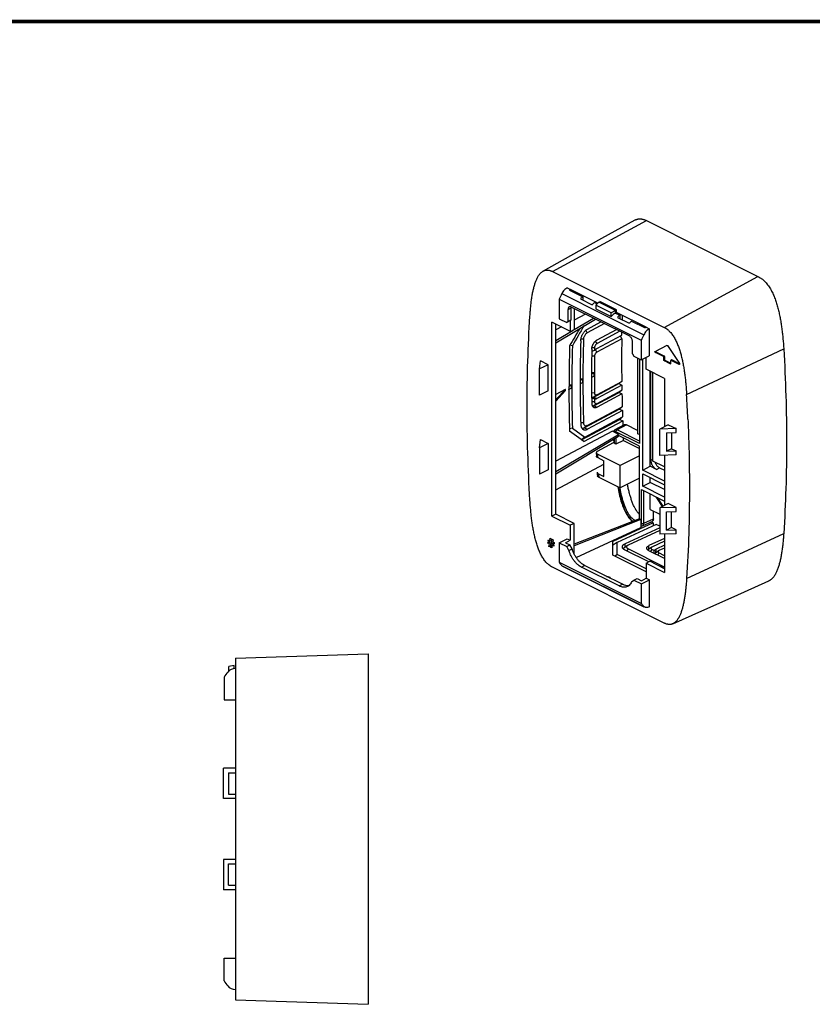
# Model space of a CAD drawing. Units: inches. Extents: x 0 to 34, y 0.4 to 22.
# Drawn here: x 10.4 to 20.9, y 9 to 22 of the extents above; entities that cross this region are included whole.
import ezdxf

# ---------------------------------------------------------------- set-up
doc = ezdxf.new("R2010")
doc.units = ezdxf.units.IN
doc.header["$LTSCALE"] = 1.87
doc.header["$MEASUREMENT"] = 0
doc.layers.get('0').update_dxf_attribs({"linetype": 'CONTINUOUS'})

msp = doc.modelspace()

# ---------------------------------------------------------------- linework, layer by layer
at = {"linetype": 'Continuous'}
for p, q in [((17.471, 18.679), (18.709, 19.35)), ((18.556, 19.356), (18.117, 19.112)), ((18.709, 19.35), (20.179, 18.614)), ((18.117, 19.112), (17.71, 18.885)), ((17.71, 18.885), (17.347, 18.684)), ((17.471, 18.679), (18.942, 17.943)), ((18.942, 17.943), (20.179, 18.614)), ((17.666, 18.465), (17.708, 18.443)), ((17.694, 18.435), (17.871, 18.347)), ((18.069, 18.262), (17.708, 18.443)), ((17.559, 18.313), (17.559, 18.056)), ((17.559, 18.313), (18.641, 17.772)), ((17.593, 18.387), (18.675, 17.846)), ((17.757, 18.419), (17.757, 18.403)), ((17.809, 18.377), (17.824, 18.385)), ((17.839, 18.318), (17.994, 18.24)), ((17.871, 18.347), (17.871, 18.302)), ((17.676, 18.18), (17.719, 18.201)), ((17.676, 18.019), (17.676, 18.18)), ((18.482, 17.829), (17.719, 18.211)), ((17.719, 18.04), (17.719, 18.201)), ((17.757, 18.191), (17.757, 17.914)), ((18.026, 18.269), (18.059, 18.252)), ((18.083, 18.275), (18.044, 18.237)), ((18.044, 18.237), (18.044, 18.187)), ((18.246, 18.136), (18.044, 18.237)), ((18.044, 18.187), (18.246, 18.085)), ((18.302, 18.166), (18.083, 18.275)), ((18.097, 18.282), (18.097, 18.268)), ((18.316, 18.173), (18.097, 18.282)), ((18.117, 18.258), (18.132, 18.265)), ((18.302, 18.166), (18.246, 18.136)), ((18.302, 18.131), (18.302, 18.166)), ((18.316, 18.138), (18.316, 18.173)), ((17.514, 17.738), (18.036, 18.052)), ((17.559, 18.056), (17.658, 18.006)), ((17.719, 18.04), (17.676, 18.019)), ((17.719, 18.04), (17.701, 18.027)), ((17.906, 18.117), (17.757, 18.039)), ((17.757, 17.915), (18.011, 18.065)), ((18.246, 18.085), (18.246, 18.136)), ((18.302, 18.161), (18.316, 18.154)), ((18.302, 18.131), (18.359, 18.103)), ((18.315, 18.125), (18.321, 18.128)), ((18.705, 17.945), (18.316, 18.138)), ((18.321, 18.128), (18.329, 18.132)), ((18.327, 18.074), (18.482, 17.996)), ((18.373, 18.11), (18.359, 18.102)), ((18.359, 18.103), (18.359, 18.058)), ((17.464, 15.456), (17.464, 18.011)), ((17.708, 17.889), (17.464, 18.011)), ((17.514, 15.481), (17.514, 17.986)), ((17.588, 17.949), (17.514, 17.909)), ((17.514, 17.771), (17.742, 17.906)), ((17.701, 18.027), (17.658, 18.006)), ((17.676, 18.019), (17.658, 18.006)), ((17.708, 17.889), (17.708, 18.033)), ((17.708, 17.889), (17.757, 17.914)), ((17.93, 17.872), (17.911, 17.905)), ((18.155, 17.993), (17.93, 17.872)), ((17.932, 17.919), (18.11, 18.015)), ((18.059, 17.777), (18.313, 17.913)), ((18.514, 18.025), (18.691, 17.937)), ((18.592, 18.001), (18.592, 17.986)), ((18.617, 17.989), (18.617, 17.973)), ((18.66, 17.952), (18.66, 17.967)), ((18.705, 17.945), (18.747, 17.924)), ((18.747, 17.924), (18.747, 17.568)), ((17.88, 17.787), (17.845, 17.787)), ((18.383, 17.793), (18.056, 17.618)), ((18.057, 17.665), (18.384, 17.84)), ((18.358, 17.891), (18.058, 17.73)), ((18.363, 17.829), (18.383, 17.793)), ((18.384, 17.84), (18.385, 17.878)), ((17.704, 17.707), (17.702, 17.708)), ((17.733, 17.7), (17.704, 17.707)), ((18.026, 17.675), (17.991, 17.675)), ((18.026, 17.675), (18.026, 17.639)), ((18.056, 17.618), (18.037, 17.651)), ((18.058, 17.73), (18.039, 17.763)), ((18.525, 17.595), (18.525, 17.756)), ((18.641, 17.772), (18.641, 17.515)), ((18.824, 17.625), (18.981, 17.706)), ((18.834, 17.63), (18.981, 17.706)), ((18.981, 17.706), (18.981, 17.706)), ((18.987, 17.704), (18.988, 17.702)), ((18.988, 17.702), (19.145, 17.465)), ((19.239, 17.059), (20.519, 17.66)), ((18.025, 17.563), (17.987, 17.562)), ((18.525, 17.595), (18.542, 17.564)), ((18.542, 17.564), (18.641, 17.515)), ((18.592, 17.539), (18.592, 16.542)), ((18.617, 17.527), (18.617, 16.413)), ((18.641, 17.515), (18.747, 17.568)), ((18.66, 16.063), (18.66, 17.524)), ((18.705, 17.391), (18.705, 17.547)), ((18.827, 17.611), (18.838, 17.616)), ((18.934, 17.557), (18.827, 17.611)), ((18.945, 17.563), (18.838, 17.616)), ((18.934, 17.557), (18.945, 17.563)), ((18.94, 17.548), (18.951, 17.553)), ((18.94, 17.51), (18.94, 17.548)), ((18.94, 17.51), (18.951, 17.515)), ((18.951, 17.515), (18.951, 17.553)), ((17.301, 17.395), (17.312, 17.503)), ((17.415, 17.451), (17.301, 17.395)), ((17.301, 17.048), (17.301, 17.395)), ((17.415, 17.451), (17.312, 17.503)), ((17.415, 17.105), (17.415, 17.451)), ((18.949, 17.269), (18.705, 17.391)), ((18.946, 17.5), (18.956, 17.505)), ((19.023, 17.461), (18.946, 17.5)), ((19.028, 17.469), (18.956, 17.505)), ((19.023, 17.461), (19.028, 17.464)), ((19.028, 17.462), (19.027, 17.461)), ((19.028, 17.504), (19.028, 17.465)), ((19.033, 17.509), (19.041, 17.513)), ((19.034, 17.508), (19.045, 17.513)), ((19.141, 17.454), (19.034, 17.508)), ((19.146, 17.462), (19.045, 17.513)), ((19.141, 17.454), (19.147, 17.457)), ((19.146, 17.455), (19.145, 17.454)), ((17.869, 17.262), (17.835, 17.265)), ((17.869, 17.262), (17.835, 17.243)), ((18.02, 17.343), (17.985, 17.346)), ((18.02, 17.343), (17.985, 17.324)), ((18.02, 17.299), (17.985, 17.281)), ((17.985, 17.28), (17.985, 17.281)), ((18.759, 16.112), (18.759, 17.364)), ((18.769, 16.194), (18.769, 17.359)), ((18.794, 16.181), (18.794, 17.346)), ((18.949, 17.269), (18.949, 16.635)), ((17.514, 16.994), (17.644, 17.126)), ((17.644, 17.126), (17.637, 17.122)), ((17.644, 17.109), (17.644, 17.126)), ((17.723, 17.183), (17.688, 17.165)), ((17.723, 17.14), (17.688, 17.122)), ((17.723, 17.183), (17.689, 17.187)), ((17.869, 17.218), (17.835, 17.2)), ((17.835, 17.199), (17.835, 17.2)), ((18.017, 17.025), (18.345, 17.201)), ((18.056, 17.055), (18.383, 17.23)), ((18.384, 17.182), (18.057, 17.007)), ((18.383, 17.23), (18.345, 17.201)), ((18.345, 17.201), (18.384, 17.182)), ((17.415, 17.105), (17.301, 17.048)), ((17.637, 17.122), (17.514, 17.059)), ((17.514, 16.969), (17.644, 17.109)), ((17.688, 17.121), (17.688, 17.122)), ((18.025, 17.078), (17.987, 17.077)), ((18.056, 17.055), (18.017, 17.025)), ((18.017, 17.025), (18.057, 17.007)), ((18.018, 16.909), (18.348, 17.086)), ((18.026, 17), (18.026, 16.963)), ((18.058, 16.94), (18.385, 17.116)), ((18.386, 17.068), (18.059, 16.892)), ((18.385, 17.116), (18.348, 17.086)), ((18.348, 17.086), (18.386, 17.068)), ((17.93, 16.65), (18.391, 16.896)), ((18.026, 16.963), (17.988, 16.962)), ((18.058, 16.94), (18.018, 16.909)), ((18.018, 16.909), (18.059, 16.892)), ((18.391, 16.896), (18.354, 16.865)), ((18.354, 16.865), (17.891, 16.618)), ((17.899, 16.496), (18.395, 16.762)), ((18.392, 16.848), (17.932, 16.601)), ((18.354, 16.865), (18.392, 16.848)), ((18.395, 16.762), (18.358, 16.73)), ((17.733, 16.615), (17.696, 16.604)), ((17.733, 16.615), (17.899, 16.496)), ((17.88, 16.685), (17.842, 16.684)), ((17.855, 16.461), (18.358, 16.73)), ((17.885, 16.439), (18.397, 16.713)), ((17.93, 16.65), (17.891, 16.618)), ((17.891, 16.618), (17.932, 16.601)), ((18.418, 16.659), (18.295, 16.593)), ((18.445, 16.658), (18.323, 16.592)), ((18.358, 16.73), (18.397, 16.713)), ((18.592, 16.584), (18.445, 16.658)), ((18.998, 16.659), (18.885, 16.603)), ((19.101, 16.608), (18.885, 16.603)), ((18.998, 16.659), (19.101, 16.608)), ((19.101, 16.556), (19.101, 16.608)), ((18.26, 16.574), (17.514, 16.178)), ((17.514, 16.045), (18.341, 16.533)), ((17.514, 16.012), (18.341, 16.51)), ((17.851, 16.463), (17.696, 16.575)), ((17.899, 16.496), (17.854, 16.462)), ((18.341, 16.533), (18.26, 16.574)), ((18.617, 16.413), (18.308, 16.568)), ((18.617, 16.445), (18.323, 16.592)), ((18.341, 16.533), (18.341, 16.51)), ((18.617, 16.379), (18.341, 16.516)), ((18.407, 16.453), (18.406, 16.484)), ((18.617, 16.529), (18.592, 16.542)), ((18.885, 16.256), (18.885, 16.603)), ((18.975, 16.553), (19.101, 16.556)), ((18.975, 16.553), (18.975, 16.311)), ((19.041, 16.555), (19.041, 16.344)), ((17.301, 16.356), (17.312, 16.463)), ((17.415, 16.412), (17.301, 16.356)), ((17.301, 16.356), (17.301, 16.009)), ((17.312, 16.463), (17.415, 16.412)), ((17.415, 16.412), (17.415, 16.066)), ((17.854, 16.462), (17.851, 16.463)), ((17.885, 16.439), (17.854, 16.462)), ((18.065, 16.311), (18.277, 16.425)), ((18.277, 16.471), (18.278, 16.422)), ((18.277, 16.425), (18.278, 16.426)), ((18.284, 16.429), (18.284, 16.415)), ((18.308, 16.403), (18.284, 16.415)), ((18.407, 16.453), (18.308, 16.403)), ((18.407, 16.453), (18.617, 16.348)), ((18.617, 15.422), (18.617, 16.379)), ((18.048, 16.29), (18.05, 16.246)), ((18.363, 16.121), (18.066, 16.27)), ((18.068, 16.226), (18.147, 16.186)), ((18.617, 16.249), (18.363, 16.121)), ((19.101, 16.262), (18.885, 16.256)), ((18.949, 16.258), (18.949, 15.595)), ((19.041, 16.344), (18.975, 16.311)), ((18.975, 16.311), (19.101, 16.314)), ((19.041, 16.344), (19.101, 16.314)), ((19.101, 16.262), (19.101, 16.314)), ((17.514, 15.801), (18.147, 16.138)), ((18.147, 15.978), (18.147, 16.186)), ((18.363, 15.827), (18.363, 16.121)), ((18.66, 16.063), (18.759, 16.112)), ((18.84, 16.072), (18.759, 16.112)), ((18.769, 16.194), (18.794, 16.206)), ((18.949, 16.104), (18.794, 16.181)), ((18.84, 16.072), (18.882, 16.093)), ((18.882, 16.093), (18.949, 16.06)), ((17.415, 16.066), (17.301, 16.009)), ((18.06, 16.033), (18.062, 16.009)), ((18.062, 16.009), (18.064, 15.988)), ((18.077, 16.013), (18.147, 15.978)), ((18.081, 15.968), (18.363, 15.827)), ((18.949, 15.918), (18.66, 16.063)), ((18.66, 16.011), (18.949, 15.866)), ((18.66, 15.851), (18.66, 16.011)), ((18.759, 15.9), (18.759, 15.961)), ((18.617, 15.954), (18.363, 15.827)), ((18.66, 15.851), (18.759, 15.9)), ((18.949, 15.706), (18.66, 15.851)), ((18.949, 15.805), (18.759, 15.9)), ((18.361, 15.827), (18.36, 15.828)), ((18.646, 15.806), (18.949, 15.654)), ((18.646, 15.361), (18.646, 15.806)), ((18.674, 15.361), (18.674, 15.792)), ((18.759, 15.543), (18.759, 15.749)), ((18.846, 15.696), (18.856, 15.701)), ((18.932, 15.587), (18.857, 15.7)), ((18.921, 15.581), (18.846, 15.696)), ((18.998, 15.62), (18.885, 15.564)), ((19.101, 15.569), (18.885, 15.564)), ((19.101, 15.569), (18.998, 15.62)), ((19.101, 15.517), (19.101, 15.569)), ((17.514, 15.481), (17.464, 15.456)), ((17.464, 15.456), (17.706, 15.335)), ((17.756, 15.36), (17.514, 15.481)), ((18.759, 15.543), (18.885, 15.48)), ((18.801, 15.419), (18.801, 15.522)), ((18.885, 15.564), (18.885, 15.217)), ((18.975, 15.514), (19.101, 15.517)), ((18.975, 15.271), (18.975, 15.514)), ((19.041, 15.305), (19.041, 15.516)), ((17.756, 15.36), (17.706, 15.335)), ((17.706, 15.335), (17.706, 15.137)), ((18.618, 15.422), (17.756, 15.086)), ((18.637, 15.412), (17.756, 15.062)), ((17.756, 14.959), (17.756, 15.36)), ((18.798, 15.365), (18.267, 15.122)), ((18.837, 15.345), (18.322, 15.11)), ((18.618, 15.422), (18.637, 15.412)), ((18.637, 15.412), (18.637, 15.306)), ((18.657, 15.328), (18.785, 15.386)), ((18.674, 15.361), (18.801, 15.419)), ((18.798, 15.365), (18.769, 15.379)), ((18.798, 15.365), (18.798, 15.327)), ((18.885, 15.321), (18.837, 15.345)), ((17.782, 14.911), (18.637, 15.306)), ((18.885, 15.301), (18.429, 15.092)), ((18.885, 15.264), (18.467, 15.072)), ((19.101, 15.223), (18.885, 15.217)), ((18.949, 15.219), (18.949, 14.714)), ((19.041, 15.305), (18.975, 15.271)), ((18.975, 15.271), (19.101, 15.274)), ((19.101, 15.274), (19.041, 15.305)), ((19.101, 15.223), (19.101, 15.274)), ((19.239, 14.634), (20.519, 15.228)), ((17.411, 15.1), (17.413, 15.115)), ((17.43, 15.09), (17.411, 15.1)), ((17.413, 15.115), (17.432, 15.105)), ((17.416, 15.129), (17.418, 15.144)), ((17.435, 15.12), (17.416, 15.129)), ((17.418, 15.144), (17.437, 15.135)), ((17.425, 15.057), (17.43, 15.09)), ((17.438, 15.05), (17.425, 15.057)), ((17.432, 15.105), (17.435, 15.12)), ((17.437, 15.135), (17.442, 15.165)), ((17.443, 15.084), (17.438, 15.05)), ((17.442, 15.165), (17.454, 15.158)), ((17.456, 15.077), (17.443, 15.084)), ((17.445, 15.099), (17.448, 15.113)), ((17.458, 15.092), (17.445, 15.099)), ((17.448, 15.113), (17.46, 15.107)), ((17.454, 15.158), (17.45, 15.128)), ((17.45, 15.128), (17.463, 15.122)), ((17.451, 15.044), (17.456, 15.077)), ((17.46, 15.107), (17.458, 15.092)), ((17.463, 15.122), (17.467, 15.152)), ((17.469, 15.071), (17.463, 15.037)), ((17.467, 15.152), (17.48, 15.145)), ((17.488, 15.061), (17.469, 15.071)), ((17.473, 15.101), (17.471, 15.086)), ((17.471, 15.086), (17.49, 15.076)), ((17.492, 15.091), (17.473, 15.101)), ((17.48, 15.145), (17.476, 15.116)), ((17.476, 15.116), (17.495, 15.106)), ((17.49, 15.076), (17.488, 15.061)), ((17.495, 15.106), (17.492, 15.091)), ((17.558, 15.105), (17.664, 15.158)), ((17.558, 15.105), (17.658, 15.055)), ((17.558, 15.105), (17.558, 14.848)), ((17.643, 15.105), (17.706, 15.137)), ((17.643, 15.105), (17.701, 15.076)), ((17.658, 15.055), (17.701, 15.076)), ((17.688, 15.003), (17.658, 15.055)), ((17.664, 15.158), (17.706, 15.137)), ((17.731, 15.024), (17.701, 15.076)), ((18.267, 14.942), (18.267, 15.122)), ((18.322, 15.11), (18.267, 15.074)), ((18.322, 14.952), (18.322, 15.11)), ((18.459, 15.068), (18.412, 15.035)), ((18.427, 15.046), (18.429, 15.092)), ((18.742, 15.02), (18.743, 15.067)), ((18.949, 15.161), (18.743, 15.067)), ((18.949, 15.124), (18.782, 15.047)), ((18.949, 15.072), (18.837, 15.021)), ((17.463, 15.037), (17.451, 15.044)), ((17.688, 15.003), (17.731, 15.024)), ((18.707, 14.722), (18.267, 14.942)), ((18.322, 14.952), (18.298, 14.927)), ((18.707, 14.76), (18.322, 14.952)), ((18.74, 14.852), (18.429, 15.007)), ((18.467, 15.025), (18.45, 14.996)), ((18.949, 14.784), (18.467, 15.025)), ((18.776, 15.044), (18.729, 15.011)), ((18.949, 14.896), (18.743, 14.999)), ((18.782, 15.017), (18.765, 14.988)), ((18.812, 15.002), (18.782, 15.017)), ((18.819, 14.963), (18.823, 14.965)), ((18.87, 14.998), (18.823, 14.965)), ((18.835, 14.974), (18.837, 15.021)), ((18.875, 14.971), (18.858, 14.942)), ((18.949, 15.035), (18.875, 15.001)), ((18.949, 14.934), (18.875, 14.971)), ((17.558, 14.848), (18.643, 14.306)), ((17.591, 14.807), (18.677, 14.264)), ((17.604, 14.798), (18.676, 14.262)), ((17.853, 14.784), (17.895, 14.805)), ((18.392, 14.557), (17.895, 14.805)), ((18.707, 14.835), (18.756, 14.86)), ((18.707, 14.835), (18.949, 14.714)), ((18.707, 14.835), (18.707, 14.637)), ((18.949, 14.763), (18.756, 14.86)), ((18.896, 14.803), (18.882, 14.797)), ((18.931, 14.785), (18.896, 14.803)), ((18.942, 14.046), (17.471, 14.782)), ((18.349, 14.535), (17.853, 14.784)), ((18.162, 14.671), (18.211, 14.655)), ((18.931, 14.785), (18.918, 14.779)), ((18.931, 14.785), (18.926, 14.775)), ((18.184, 14.66), (18.23, 14.646)), ((18.23, 14.646), (18.211, 14.655)), ((18.221, 14.642), (18.23, 14.646)), ((18.349, 14.535), (18.392, 14.557)), ((18.514, 14.59), (18.544, 14.612)), ((18.544, 14.612), (18.586, 14.633)), ((18.544, 14.612), (18.643, 14.563)), ((18.586, 14.633), (18.643, 14.605)), ((18.643, 14.605), (18.707, 14.637)), ((18.643, 14.563), (18.749, 14.616)), ((18.643, 14.306), (18.643, 14.563)), ((18.707, 14.637), (18.749, 14.616)), ((18.749, 14.26), (18.749, 14.616)), ((19.864, 14.398), (20.321, 14.601)), ((19.439, 14.208), (19.864, 14.398)), ((19.057, 14.037), (19.439, 14.208)), ((13.293, 13.583), (15.043, 13.643)), ((15.043, 13.643), (15.043, 9.023)), ((13.293, 13.583), (13.293, 9.083)), ((13.273, 13.486), (13.206, 13.475)), ((13.206, 13.416), (13.206, 13.475)), ((13.273, 13.446), (13.273, 13.486)), ((13.143, 13.334), (13.143, 13.037)), ((13.143, 13.037), (13.293, 13.037)), ((13.133, 11.733), (13.133, 12.133)), ((13.293, 12.133), (13.133, 12.133)), ((13.199, 12.073), (13.199, 11.793)), ((13.199, 12.073), (13.293, 12.073)), ((13.293, 11.733), (13.133, 11.733)), ((13.199, 11.793), (13.293, 11.793)), ((13.133, 10.933), (13.133, 10.533)), ((13.293, 10.933), (13.133, 10.933)), ((13.199, 10.593), (13.199, 10.873)), ((13.199, 10.873), (13.293, 10.873)), ((13.293, 10.533), (13.133, 10.533)), ((13.199, 10.593), (13.293, 10.593)), ((13.143, 9.629), (13.293, 9.629)), ((13.143, 9.332), (13.143, 9.629)), ((13.293, 9.083), (15.043, 9.023))]:
    msp.add_line(p, q, dxfattribs=at)
at = {"linetype": 'Continuous', "const_width": 0.05}
msp.add_lwpolyline([(33.975, 21.972), (0.025, 21.972)], dxfattribs=at)
at = {"linetype": 'Continuous'}
for points in [[(18.295, 16.593), (18.291, 16.591), (18.287, 16.588), (18.284, 16.584), (18.281, 16.58), (18.279, 16.576), (18.277, 16.571), (18.276, 16.566)], [(18.331, 15.843), (18.335, 15.82), (18.34, 15.795), (18.345, 15.771), (18.35, 15.748), (18.356, 15.724), (18.362, 15.702), (18.368, 15.679), (18.374, 15.657), (18.381, 15.636), (18.388, 15.615), (18.395, 15.594), (18.403, 15.573), (18.411, 15.554), (18.42, 15.534), (18.428, 15.516), (18.438, 15.497), (18.448, 15.48), (18.458, 15.463), (18.468, 15.448), (18.479, 15.433), (18.49, 15.419), (18.502, 15.406), (18.514, 15.395), (18.524, 15.386)], [(18.637, 15.325), (18.637, 15.325), (18.642, 15.325), (18.646, 15.325), (18.65, 15.326), (18.654, 15.327), (18.657, 15.328)]]:
    msp.add_lwpolyline(points, dxfattribs=at)
for centre, radius, start, end in [((18.267, 18.04), 0.758, 152.739, 158.9246), ((17.769, 18.202), 0.05, 170.6484, 172.0331), ((37.354, 17.523), 18.972, 178.2547, 178.4316), ((58.395, -5.915), 47.053, 149.5524, 149.8759), ((58.483, -5.905), 47.093, 149.5477, 149.9176), ((37.251, 17.241), 19.379, 178.3855, 180.0671), ((38.121, 17.512), 19.739, 179.1832, 180.8168), ((19.349, 17.499), 0.758, 152.739, 158.9246), ((37.03, 17.143), 19.341, 178.351, 179.9378), ((37.099, 17.163), 19.373, 178.4099, 180.0672), ((37.191, 17.221), 19.356, 178.3849, 179.9377), ((36.843, 17.301), 18.857, 178.9254, 179.9341), ((37.592, 17.321), 19.568, 179.2925, 180.0639), ((19.025, 17.464), 0.00346, 297.8473, 306.154), ((-1.878, 17.24), 19.747, 359.9372, 0.0628), ((37.099, 17.3), 19.113, 179.9327, 180.0596), ((37.306, 17.301), 19.321, 180.0634, 181.0618), ((-1.725, 17.321), 19.745, 359.9372, 0.0629), ((37.917, 17.321), 19.893, 180.0635, 180.7016), ((37.394, 17.141), 19.706, 179.9347, 180.0577), ((-2.017, 17.161), 19.74, 359.9372, 0.0628), ((37.83, 17.163), 20.104, 180.0664, 181.5609), ((37.548, 17.22), 19.713, 179.9347, 180.0577), ((37.947, 17.222), 20.112, 180.0638, 181.5847), ((37.987, 17.242), 20.115, 180.0663, 181.5847), ((38.713, 17.518), 20.332, 180.9469, 181.1339), ((37.801, 17.143), 20.113, 180.064, 181.6174), ((38.987, 17.524), 20.605, 181.2696, 181.7455), ((-2.191, 15.783), 21.468, 2.5398, 3.4065), ((39.273, 17.533), 20.892, 181.8787, 182.1157), ((39.469, 17.54), 21.088, 182.2482, 182.4208), ((39.07, 17.143), 20.775, 181.8067, 182.041), ((39.12, 17.156), 20.849, 181.8746, 181.999), ((38.935, 17.014), 20.883, 182.0426, 182.1637), ((22.372, 16.373), 4.31, 184.7929, 185.3978), ((18.765, 14.96), 0.0624, 124.769, 127.6718), ((18.853, 14.921), 0.0535, 128.9458, 130.9291), ((13.546, 13.098), 0.467, 139.6528, 149.7064), ((13.293, 13.313), 0.135, 90, 139.6528), ((13.546, 9.568), 0.467, 210.2936, 220.3472), ((13.293, 9.353), 0.135, 220.3472, 270)]:
    msp.add_arc(centre, radius, start, end, dxfattribs=at)
for points, start_tangent, end_tangent in [([(18.556, 19.356), (18.561, 19.358), (18.571, 19.363), (18.581, 19.366), (18.591, 19.369), (18.601, 19.371), (18.613, 19.372), (18.625, 19.373), (18.637, 19.372), (18.65, 19.37), (18.664, 19.367), (18.679, 19.362), (18.694, 19.356), (18.709, 19.35)], (0.873895, 0.486114), (0.894427, -0.447214)), ([(17.174, 18.091), (17.178, 18.152), (17.184, 18.212), (17.19, 18.271), (17.198, 18.329), (17.207, 18.383), (17.212, 18.409), (17.218, 18.435), (17.23, 18.483), (17.244, 18.529), (17.251, 18.55), (17.259, 18.57), (17.268, 18.589), (17.278, 18.608), (17.288, 18.624), (17.298, 18.64), (17.31, 18.654), (17.323, 18.667), (17.336, 18.677), (17.343, 18.682), (17.347, 18.684)], (0.063131, 0.998005), (0.874519, 0.48499)), ([(17.347, 18.684), (17.351, 18.686), (17.359, 18.69), (17.367, 18.693), (17.375, 18.695), (17.384, 18.697), (17.393, 18.698), (17.403, 18.698), (17.413, 18.697), (17.423, 18.696), (17.435, 18.693), (17.447, 18.689), (17.459, 18.684), (17.471, 18.679)], (0.874519, 0.48499), (0.894427, -0.447214)), ([(20.179, 18.614), (20.209, 18.597), (20.238, 18.576), (20.263, 18.554), (20.286, 18.529), (20.307, 18.503), (20.326, 18.476), (20.344, 18.449), (20.359, 18.42), (20.387, 18.363), (20.399, 18.333), (20.41, 18.303), (20.42, 18.273), (20.43, 18.243), (20.447, 18.182), (20.461, 18.119), (20.474, 18.057), (20.485, 17.992), (20.494, 17.928), (20.502, 17.86), (20.509, 17.793), (20.519, 17.66)], (0.894427, -0.447214), (0.059389, -0.998235)), ([(17.666, 18.465), (17.645, 18.452), (17.626, 18.434), (17.608, 18.412), (17.593, 18.387)], (-0.894427, -0.447214), (-0.457848, -0.88903)), ([(17.708, 18.443), (17.701, 18.44), (17.694, 18.435)], (-0.894427, -0.447214), (-0.825416, -0.564525)), ([(17.871, 18.347), (17.854, 18.334), (17.839, 18.318)], (-0.825416, -0.564525), (-0.64813, -0.761529)), ([(17.692, 18.213), (17.684, 18.207), (17.678, 18.195), (17.676, 18.18)], (-0.892351, -0.451342), (0, -1)), ([(17.719, 18.211), (17.705, 18.215), (17.694, 18.213), (17.692, 18.213)], (-0.894427, 0.447214), (-0.892351, -0.451342)), ([(17.719, 18.209), (17.719, 18.201)], (-0.13867, -0.990339), (0, -1)), ([(18.026, 18.269), (18.01, 18.256), (17.994, 18.24)], (-0.825416, -0.564525), (-0.64813, -0.761529)), ([(17.174, 15.666), (17.146, 16.286), (17.137, 16.897), (17.146, 17.499), (17.174, 18.091)], (-0.059389, 0.998235), (0.063131, 0.998005)), ([(18.302, 18.131), (18.282, 18.119), (18.263, 18.103), (18.246, 18.085)], (-0.892109, -0.451819), (-0.630436, -0.776241)), ([(18.359, 18.103), (18.342, 18.09), (18.327, 18.074)], (-0.825416, -0.564525), (-0.64813, -0.761529)), ([(17.843, 17.767), (17.844, 17.781), (17.847, 17.796), (17.851, 17.811), (17.856, 17.826), (17.862, 17.841), (17.87, 17.856), (17.879, 17.869), (17.888, 17.882), (17.899, 17.894), (17.909, 17.904), (17.92, 17.912), (17.932, 17.919)], (0.028298, 0.9996), (0.881573, 0.472047)), ([(18.514, 18.025), (18.498, 18.012), (18.482, 17.996)], (-0.825416, -0.564525), (-0.64813, -0.761529)), ([(18.747, 17.924), (18.727, 17.911), (18.707, 17.893), (18.69, 17.871), (18.675, 17.846)], (-0.894427, -0.447214), (-0.457848, -0.88903)), ([(18.705, 17.945), (18.698, 17.941), (18.691, 17.937)], (-0.894427, -0.447214), (-0.825416, -0.564525)), ([(18.942, 17.943), (18.966, 17.93), (18.99, 17.912), (19, 17.904), (19.01, 17.894), (19.029, 17.874), (19.046, 17.853), (19.062, 17.83), (19.077, 17.807), (19.09, 17.783), (19.115, 17.732), (19.125, 17.705), (19.135, 17.679), (19.154, 17.622), (19.169, 17.566), (19.183, 17.506), (19.195, 17.446), (19.206, 17.383), (19.215, 17.321), (19.223, 17.255), (19.229, 17.189), (19.239, 17.059)], (0.894427, -0.447214), (0.059389, -0.998235)), ([(17.93, 17.872), (17.918, 17.864), (17.906, 17.852), (17.896, 17.837), (17.888, 17.82), (17.882, 17.803), (17.88, 17.787)], (-0.881546, -0.472097), (-0.028298, -0.9996)), ([(17.989, 17.655), (17.989, 17.663), (17.99, 17.672), (17.992, 17.681), (17.994, 17.69), (17.997, 17.7), (18.001, 17.709), (18.005, 17.717), (18.01, 17.726), (18.015, 17.734), (18.02, 17.742), (18.026, 17.75), (18.032, 17.757), (18.039, 17.763), (18.045, 17.768), (18.052, 17.773), (18.059, 17.777)], (0.023039, 0.999735), (0.881569, 0.472055)), ([(18.525, 17.756), (18.523, 17.773), (18.517, 17.79), (18.507, 17.807), (18.495, 17.82), (18.482, 17.829)], (0, 1), (-0.894427, 0.447214)), ([(18.058, 17.73), (18.05, 17.724), (18.042, 17.717), (18.036, 17.707), (18.031, 17.696), (18.027, 17.685), (18.026, 17.675)], (-0.881552, -0.472087), (-0.018202, -0.999834)), ([(18.026, 17.639), (18.031, 17.645), (18.037, 17.651), (18.044, 17.656), (18.05, 17.661), (18.057, 17.665)], (0.648015, 0.761627), (0.881567, 0.472059)), ([(18.981, 17.706), (18.983, 17.706), (18.986, 17.705), (18.987, 17.704)], (0.895559, 0.444942), (0.673534, -0.739156)), ([(20.519, 17.66), (20.547, 17.039), (20.556, 16.425), (20.547, 15.821), (20.519, 15.228)], (0.059389, -0.998235), (-0.063131, -0.998005)), ([(18.026, 17.639), (17.998, 17.627), (17.988, 17.621)], (-0.952858, -0.303417), (-0.84366, -0.536877)), ([(18.056, 17.618), (18.049, 17.612), (18.041, 17.605), (18.035, 17.595), (18.029, 17.584), (18.026, 17.573), (18.025, 17.563)], (-0.881554, -0.472083), (-0.01237, -0.999923)), ([(18.827, 17.611), (18.825, 17.613), (18.823, 17.616), (18.822, 17.62), (18.822, 17.623), (18.824, 17.625)], (-0.894427, 0.447214), (0.888992, 0.457923)), ([(18.838, 17.616), (18.835, 17.619), (18.833, 17.624), (18.832, 17.628), (18.834, 17.63)], (-0.894427, 0.447214), (0.888992, 0.457923)), ([(18.934, 17.557), (18.937, 17.555), (18.939, 17.552), (18.94, 17.548)], (0.894427, -0.447214), (0, -1)), ([(18.951, 17.553), (18.95, 17.557), (18.948, 17.56), (18.945, 17.563)], (0, 1), (-0.894427, 0.447214)), ([(18.956, 17.505), (18.954, 17.507), (18.951, 17.511), (18.951, 17.515)], (-0.894427, 0.447214), (0, 1)), ([(18.946, 17.5), (18.943, 17.502), (18.941, 17.506), (18.94, 17.51)], (-0.894427, 0.447214), (0, 1)), ([(19.026, 17.461), (19.026, 17.461), (19.023, 17.461)], (-0.884707, -0.466147), (-0.894427, 0.447214)), ([(19.028, 17.504), (19.029, 17.507), (19.031, 17.508)], (0, 1), (0.884707, 0.466147)), ([(19.028, 17.465), (19.028, 17.462)], (0, -1), (-0.55011, -0.835093)), ([(19.031, 17.508), (19.031, 17.508), (19.034, 17.508)], (0.884707, 0.466147), (0.894427, -0.447214)), ([(19.045, 17.513), (19.042, 17.513), (19.041, 17.513)], (-0.894427, 0.447214), (-0.884707, -0.466147)), ([(19.145, 17.454), (19.144, 17.454), (19.141, 17.454)], (-0.889014, -0.457879), (-0.894427, 0.447214)), ([(19.145, 17.465), (19.147, 17.461), (19.147, 17.457), (19.146, 17.455)], (0.550854, -0.834601), (-0.624318, -0.781171)), ([(18.017, 17.025), (18.01, 17.022), (18.004, 17.019), (17.997, 17.018), (17.991, 17.017), (17.987, 17.017)], (-0.881554, -0.472084), (-0.997356, 0.072677)), ([(17.987, 17.016), (17.998, 17.01), (18.004, 17.008)], (0.849932, -0.526892), (0.913914, -0.405908)), ([(18.004, 17.008), (18.026, 17)], (0.913914, -0.405908), (0.960601, -0.27793)), ([(18.025, 17.078), (18.026, 17.068), (18.029, 17.06), (18.034, 17.055), (18.041, 17.052), (18.049, 17.052), (18.056, 17.055)], (0.012219, -0.999925), (0.881557, 0.472078)), ([(18.026, 17), (18.031, 17), (18.037, 17), (18.044, 17.001), (18.05, 17.004), (18.057, 17.007)], (0.992141, -0.125129), (0.881546, 0.472097)), ([(17.989, 16.942), (17.989, 16.935), (17.99, 16.927), (17.992, 16.919), (17.994, 16.912), (17.997, 16.906), (18.001, 16.9), (18.005, 16.896), (18.01, 16.892), (18.015, 16.889), (18.017, 16.888)], (0.02235, -0.99975), (0.916814, -0.399315)), ([(18.018, 16.909), (18.012, 16.906), (18.005, 16.904), (18, 16.903)], (-0.881551, -0.472088), (-0.986749, -0.162254)), ([(18.017, 16.888), (18.02, 16.886), (18.026, 16.885), (18.032, 16.885), (18.039, 16.885), (18.045, 16.887), (18.052, 16.889), (18.059, 16.892)], (0.916814, -0.399315), (0.881537, 0.472115)), ([(18.026, 16.963), (18.027, 16.954), (18.031, 16.946), (18.036, 16.94), (18.042, 16.937), (18.05, 16.937), (18.058, 16.94)], (0.017877, -0.99984), (0.881555, 0.472081)), ([(17.843, 16.665), (17.844, 16.651), (17.847, 16.638), (17.851, 16.627), (17.856, 16.617), (17.862, 16.608), (17.866, 16.604), (17.87, 16.601), (17.874, 16.598), (17.879, 16.596), (17.88, 16.596)], (0.02752, -0.999621), (0.921993, -0.387206)), ([(17.891, 16.618), (17.88, 16.613), (17.869, 16.61), (17.862, 16.609)], (-0.881544, -0.472101), (-0.99841, -0.056365)), ([(17.88, 16.685), (17.882, 16.671), (17.888, 16.658), (17.896, 16.65), (17.906, 16.645), (17.918, 16.645), (17.93, 16.65)], (0.02752, -0.999621), (0.881549, 0.472092)), ([(18.418, 16.659), (18.421, 16.661), (18.429, 16.662), (18.437, 16.661), (18.445, 16.658)], (0.88127, 0.472614), (0.894427, -0.447214)), ([(19.256, 16.735), (19.267, 16.439), (19.276, 15.828), (19.267, 15.226), (19.239, 14.634)], (0.044283, -0.999019), (-0.063131, -0.998005)), ([(17.88, 16.596), (17.884, 16.594), (17.888, 16.593), (17.893, 16.592), (17.899, 16.592), (17.909, 16.593), (17.92, 16.596), (17.932, 16.601)], (0.921993, -0.387206), (0.881527, 0.472133)), ([(18.308, 16.568), (18.303, 16.57), (18.299, 16.57), (18.294, 16.57), (18.29, 16.568), (18.286, 16.566), (18.284, 16.562)], (-0.894474, 0.44712), (-0.508367, -0.861141)), ([(18.323, 16.592), (18.315, 16.595), (18.308, 16.596), (18.301, 16.595), (18.295, 16.593)], (-0.898544, 0.438883), (-0.881516, -0.472155)), ([(18.308, 16.568), (18.309, 16.572), (18.31, 16.577), (18.313, 16.582), (18.315, 16.586), (18.319, 16.59), (18.323, 16.592)], (0, 1), (0.894427, 0.447214)), ([(18.284, 16.415), (18.281, 16.417), (18.279, 16.419), (18.278, 16.422)], (-0.894427, 0.447214), (-0.034432, 0.999407)), ([(18.065, 16.311), (18.058, 16.307), (18.052, 16.302), (18.049, 16.296), (18.048, 16.29)], (-0.881294, -0.472568), (0.035268, -0.999378)), ([(18.048, 16.29), (18.05, 16.285), (18.053, 16.279), (18.059, 16.274), (18.066, 16.27)], (0.035268, -0.999378), (0.894427, -0.447214)), ([(18.068, 16.226), (18.06, 16.23), (18.055, 16.235), (18.051, 16.241), (18.05, 16.246)], (-0.894427, 0.447214), (-0.037464, 0.999298)), ([(18.84, 16.072), (18.828, 16.079), (18.816, 16.089), (18.805, 16.101), (18.795, 16.115), (18.786, 16.13), (18.779, 16.146), (18.774, 16.162), (18.77, 16.178), (18.769, 16.194)], (-0.894427, 0.447214), (0, 1)), ([(18.821, 16.168), (18.821, 16.167), (18.828, 16.151), (18.837, 16.136), (18.847, 16.122), (18.858, 16.11), (18.87, 16.1), (18.882, 16.093)], (0.349838, -0.93681), (0.894427, -0.447214)), ([(18.06, 16.033), (18.061, 16.028), (18.064, 16.022), (18.07, 16.017), (18.077, 16.013)], (0.083972, -0.996468), (0.894427, -0.447214)), ([(18.081, 15.968), (18.074, 15.972), (18.068, 15.977), (18.065, 15.983), (18.064, 15.988)], (-0.894427, 0.447214), (-0.094351, 0.995539)), ([(18.336, 15.84), (18.337, 15.833), (18.353, 15.757), (18.37, 15.689), (18.388, 15.629), (18.407, 15.576), (18.426, 15.53), (18.446, 15.491), (18.466, 15.459), (18.485, 15.432), (18.504, 15.411), (18.524, 15.393), (18.53, 15.388)], (0.180188, -0.983632), (0.796358, -0.604826)), ([(18.617, 15.478), (18.612, 15.483), (18.606, 15.49), (18.594, 15.504), (18.582, 15.52), (18.577, 15.528), (18.571, 15.537), (18.566, 15.546), (18.561, 15.555), (18.551, 15.574), (18.541, 15.595), (18.532, 15.617), (18.523, 15.639), (18.514, 15.663), (18.506, 15.687), (18.498, 15.712), (18.491, 15.738), (18.477, 15.792), (18.465, 15.847), (18.46, 15.875)], (-0.722423, 0.691452), (-0.184594, 0.982815)), ([(18.559, 15.399), (18.55, 15.404), (18.541, 15.409), (18.533, 15.415), (18.527, 15.421), (18.52, 15.427), (18.513, 15.433), (18.507, 15.44), (18.495, 15.455), (18.483, 15.47), (18.478, 15.478), (18.472, 15.487), (18.467, 15.496), (18.462, 15.505), (18.452, 15.525), (18.442, 15.546), (18.433, 15.567), (18.424, 15.59), (18.415, 15.613), (18.407, 15.638), (18.399, 15.663), (18.392, 15.688), (18.378, 15.742), (18.366, 15.797), (18.361, 15.826), (18.361, 15.827)], (-0.881769, 0.471681), (-0.184342, 0.982862)), ([(18.846, 15.696), (18.844, 15.698), (18.844, 15.7), (18.844, 15.702), (18.844, 15.704), (18.845, 15.705), (18.845, 15.706)], (-0.550854, 0.834601), (0.816391, 0.5775)), ([(17.471, 14.782), (17.447, 14.796), (17.423, 14.813), (17.413, 14.822), (17.403, 14.831), (17.384, 14.851), (17.367, 14.872), (17.351, 14.895), (17.336, 14.918), (17.323, 14.942), (17.298, 14.994), (17.288, 15.02), (17.278, 15.046), (17.259, 15.103), (17.244, 15.159), (17.23, 15.219), (17.218, 15.279), (17.207, 15.342), (17.198, 15.404), (17.19, 15.47), (17.184, 15.536), (17.174, 15.666)], (-0.894427, 0.447214), (-0.059389, 0.998235)), ([(18.637, 15.34), (18.639, 15.342), (18.642, 15.345), (18.644, 15.35), (18.645, 15.355), (18.646, 15.361)], (0.83155, 0.555449), (0.00008, 1)), ([(18.646, 15.361), (18.65, 15.359), (18.655, 15.358), (18.66, 15.358), (18.665, 15.358), (18.67, 15.359), (18.674, 15.361)], (0.894427, -0.447214), (0.894427, 0.447214)), ([(18.657, 15.328), (18.658, 15.329), (18.664, 15.332), (18.668, 15.338), (18.671, 15.344), (18.673, 15.352), (18.674, 15.361)], (0.90917, 0.416426), (0.009486, 0.999955)), ([(18.801, 15.419), (18.8, 15.409), (18.798, 15.401), (18.794, 15.394), (18.789, 15.389), (18.785, 15.386)], (0, -1), (-0.909249, -0.416252)), ([(20.519, 15.228), (20.514, 15.166), (20.509, 15.105), (20.502, 15.044), (20.494, 14.985), (20.485, 14.93), (20.48, 14.903), (20.474, 14.876), (20.461, 14.826), (20.447, 14.778), (20.439, 14.755), (20.43, 14.734), (20.42, 14.713), (20.41, 14.693), (20.399, 14.674), (20.387, 14.657), (20.374, 14.641), (20.359, 14.627), (20.344, 14.614), (20.335, 14.609), (20.326, 14.604), (20.321, 14.601)], (-0.063131, -0.998005), (-0.913212, -0.407484)), ([(18.392, 15.051), (18.392, 15.054), (18.393, 15.058), (18.394, 15.062), (18.396, 15.066), (18.399, 15.069), (18.401, 15.073), (18.409, 15.08), (18.413, 15.083), (18.418, 15.086), (18.429, 15.092)], (0.027665, 0.999617), (0.909177, 0.416411)), ([(18.429, 15.007), (18.418, 15.013), (18.413, 15.017), (18.409, 15.02), (18.405, 15.024), (18.401, 15.027), (18.399, 15.031), (18.396, 15.035), (18.394, 15.039), (18.393, 15.042), (18.392, 15.046), (18.392, 15.05), (18.392, 15.051)], (-0.894427, 0.447214), (0.027665, 0.999617)), ([(18.459, 15.068), (18.456, 15.066), (18.452, 15.062), (18.449, 15.058), (18.448, 15.056), (18.447, 15.054), (18.447, 15.051), (18.447, 15.049), (18.447, 15.047), (18.447, 15.045), (18.448, 15.043), (18.449, 15.04), (18.452, 15.036), (18.456, 15.032), (18.461, 15.028), (18.467, 15.025)], (-0.821395, -0.57036), (0.894427, -0.447214)), ([(18.467, 15.072), (18.461, 15.069), (18.459, 15.068)], (-0.909177, -0.416411), (-0.821395, -0.57036)), ([(18.714, 15.034), (18.714, 15.037), (18.715, 15.04), (18.716, 15.043), (18.717, 15.046), (18.719, 15.049), (18.721, 15.052), (18.727, 15.057), (18.731, 15.06), (18.735, 15.062), (18.743, 15.067)], (0.027665, 0.999617), (0.909177, 0.416411)), ([(17.853, 14.784), (17.823, 14.802), (17.794, 14.826), (17.766, 14.855), (17.741, 14.888), (17.72, 14.925), (17.702, 14.963), (17.688, 15.003)], (-0.894427, 0.447214), (-0.266661, 0.96379)), ([(17.895, 14.805), (17.865, 14.823), (17.836, 14.847), (17.809, 14.876), (17.784, 14.909), (17.762, 14.946), (17.744, 14.984), (17.731, 15.024)], (-0.894427, 0.447214), (-0.266661, 0.96379)), ([(18.402, 15.027), (18.407, 15.032), (18.412, 15.035), (18.412, 15.035)], (0.697874, 0.71622), (0.821447, 0.570285)), ([(18.743, 14.999), (18.735, 15.004), (18.731, 15.006), (18.727, 15.009), (18.721, 15.015), (18.719, 15.018), (18.717, 15.021), (18.716, 15.024), (18.715, 15.027), (18.714, 15.03), (18.714, 15.033), (18.714, 15.034)], (-0.894427, 0.447214), (0.027665, 0.999617)), ([(18.776, 15.044), (18.775, 15.043), (18.772, 15.04), (18.77, 15.038), (18.769, 15.035), (18.769, 15.032), (18.769, 15.029), (18.77, 15.027), (18.772, 15.024), (18.775, 15.021), (18.778, 15.019), (18.782, 15.017)], (-0.821397, -0.570356), (0.894427, -0.447214)), ([(18.782, 15.047), (18.778, 15.045), (18.776, 15.044)], (-0.909177, -0.416411), (-0.821397, -0.570356)), ([(18.812, 15.002), (18.807, 14.974), (18.807, 14.967)], (-0.254675, -0.967027), (-0.027898, -0.999611)), ([(18.812, 15.002), (18.816, 15.007), (18.821, 15.011), (18.824, 15.014), (18.828, 15.016), (18.837, 15.021)], (0.557526, 0.830159), (0.909177, 0.416411)), ([(18.87, 14.998), (18.868, 14.997), (18.866, 14.994), (18.864, 14.992), (18.863, 14.989), (18.862, 14.986), (18.863, 14.983), (18.864, 14.981), (18.866, 14.978), (18.868, 14.975), (18.872, 14.973), (18.875, 14.971)], (-0.821397, -0.570356), (0.894427, -0.447214)), ([(18.875, 15.001), (18.872, 14.999), (18.87, 14.998)], (-0.909177, -0.416411), (-0.821397, -0.570356)), ([(17.558, 14.848), (17.568, 14.833), (17.579, 14.82), (17.591, 14.807)], (0.530848, -0.847467), (0.727988, -0.68559)), ([(17.591, 14.807), (17.604, 14.798)], (0.727988, -0.68559), (0.894498, -0.447072)), ([(18.461, 14.528), (18.436, 14.52), (18.409, 14.518), (18.379, 14.523), (18.349, 14.535)], (-0.894404, -0.44726), (-0.894427, 0.447214)), ([(18.481, 14.542), (18.478, 14.541), (18.451, 14.539), (18.422, 14.545), (18.392, 14.557)], (-0.9773, -0.211859), (-0.894427, 0.447214)), ([(18.514, 14.59), (18.5, 14.564), (18.483, 14.543), (18.461, 14.528)], (-0.357268, -0.934002), (-0.894404, -0.44726)), ([(19.239, 14.634), (19.235, 14.573), (19.229, 14.513), (19.223, 14.454), (19.215, 14.396), (19.206, 14.343), (19.201, 14.316), (19.195, 14.29), (19.183, 14.242), (19.169, 14.196), (19.162, 14.176), (19.154, 14.155), (19.145, 14.136), (19.135, 14.117), (19.125, 14.101), (19.115, 14.085), (19.103, 14.071), (19.09, 14.059), (19.077, 14.048), (19.069, 14.043), (19.062, 14.039), (19.057, 14.037)], (-0.063131, -0.998005), (-0.912721, -0.408584)), ([(18.677, 14.264), (18.665, 14.277), (18.653, 14.291), (18.643, 14.306)], (-0.727988, 0.68559), (-0.530848, 0.847467)), ([(18.689, 14.256), (18.677, 14.264)], (-0.894498, 0.447072), (-0.727988, 0.68559)), ([(18.749, 14.26), (18.722, 14.251), (18.697, 14.253), (18.689, 14.256)], (-0.894427, -0.447214), (-0.894498, 0.447072)), ([(19.057, 14.037), (19.054, 14.036), (19.046, 14.033), (19.038, 14.03), (19.029, 14.029), (19.02, 14.028), (19.01, 14.028), (19, 14.028), (18.99, 14.03), (18.978, 14.032), (18.966, 14.036), (18.954, 14.041), (18.942, 14.046)], (-0.912721, -0.408584), (-0.894427, 0.447214))]:
    msp.add_spline(points, degree=3, dxfattribs=dict(at, start_tangent=start_tangent, end_tangent=end_tangent))

doc.saveas('drawing.dxf')
